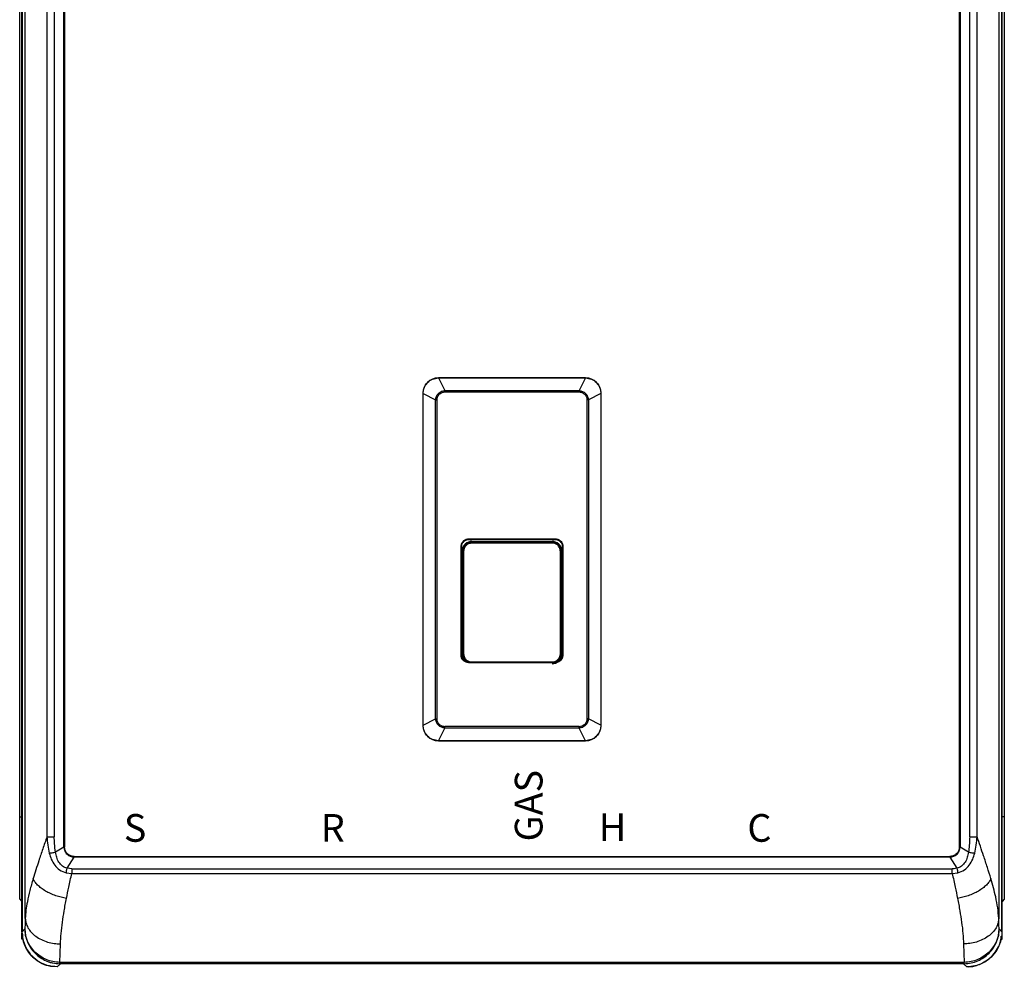
# Model space of a CAD drawing. Units: inches. Extents: x 2 to 13.9, y 2.4 to 8.4.
# Drawn here: x 9.3 to 11.3, y 4.6 to 6.5 of the extents above; entities that cross this region are included whole.
import ezdxf

# ---------------------------------------------------------------- set-up
doc = ezdxf.new("R2010")
doc.units = ezdxf.units.IN
doc.header["$MEASUREMENT"] = 0
doc.styles.add('ROMANS', font='romans.shx')

# ---------------------------------------------------------------- blocks, each defined once
blk = doc.blocks.new('B1')
at = {"color": 7, "linetype": 'Continuous', "lineweight": 25}
for p, q in [((-0.9911, 0.3735), (-0.9911, 1.8674)), ((-0.9907, 1.8674), (-0.9907, -1.1205)), ((-0.9907, 1.8674), (-0.9907, -1.1205)), ((0.9907, 0.1342), (0.9907, 1.8674)), ((0.9911, 0.3735), (0.9911, 1.8674)), ((-0.9843, -1.0936), (-0.9843, 1.8405)), ((0.9843, 1.8405), (0.9843, -1.0936)), ((-0.9061, -0.9491), (-0.9061, 1.696)), ((-0.9048, 1.696), (-0.9048, -0.9491)), ((0.9048, -0.9491), (0.9048, 1.696)), ((0.9061, 1.696), (0.9061, -0.9491)), ((-0.9404, 1.6754), (-0.9404, -0.9285)), ((-0.9256, 1.6754), (-0.9256, -0.9285)), ((0.9256, -0.9285), (0.9256, 1.6754)), ((0.9404, -0.9285), (0.9404, 1.6754)), ((-0.9956, -0.8879), (-0.9956, 1.6348)), ((0.9956, 1.6348), (0.9956, 0.1274)), ((-0.9911, -1.1205), (-0.9911, 0.3735)), ((0.9911, 0.1274), (0.9911, 0.3735)), ((0.9907, -1.1205), (0.9907, 0.1342)), ((0.9911, -1.1205), (0.9911, 0.1274)), ((0.9956, 0.1274), (0.9956, -0.8879)), ((-0.1487, 0), (-0.1487, -0.0002)), ((0.1487, 0), (-0.1487, 0)), ((0.1487, 0), (0.1487, -0.0002)), ((-0.1485, -0.0002), (-0.1358, -0.0258)), ((-0.1485, -0.0002), (0.1485, -0.0002)), ((0.1485, -0.0002), (0.1358, -0.0258)), ((-0.1802, -0.0315), (-0.1799, -0.0315)), ((-0.1802, -0.0315), (-0.1802, -0.7028)), ((-0.1799, -0.0317), (-0.1544, -0.0445)), ((-0.1799, -0.7026), (-0.1799, -0.0317)), ((0.1799, -0.0317), (0.1544, -0.0445)), ((0.1802, -0.0315), (0.1799, -0.0315)), ((0.1799, -0.0317), (0.1799, -0.7026)), ((0.1802, -0.7028), (0.1802, -0.0315)), ((-0.1544, -0.6898), (-0.1544, -0.0445)), ((-0.1516, -0.6898), (-0.1516, -0.0445)), ((0.1516, -0.0445), (0.1516, -0.6898)), ((0.1544, -0.0445), (0.1544, -0.6898)), ((-0.0874, -0.3256), (0.0874, -0.3256)), ((-0.0874, -0.3269), (0.0874, -0.3269)), ((-0.0811, -0.3329), (-0.0817, -0.3323)), ((-0.0809, -0.331), (0.0809, -0.331)), ((0.0811, -0.3329), (0.0817, -0.3323)), ((-0.1028, -0.5609), (-0.1028, -0.341)), ((-0.1015, -0.5609), (-0.1015, -0.341)), ((-0.1009, -0.5609), (-0.1009, -0.3483)), ((-0.0978, -0.351), (-0.0991, -0.351)), ((0.0978, -0.351), (0.0991, -0.351)), ((0.1009, -0.3483), (0.1009, -0.5609)), ((0.1015, -0.341), (0.1015, -0.5609)), ((0.1028, -0.341), (0.1028, -0.5609)), ((-0.1009, -0.5609), (-0.1015, -0.5609)), ((-0.0991, -0.5581), (-0.0998, -0.5588)), ((0.0991, -0.5581), (0.0997, -0.5588)), ((0.1009, -0.5609), (0.1015, -0.5609)), ((-0.1799, -0.7026), (-0.1544, -0.6898)), ((0.1799, -0.7026), (0.1544, -0.6898)), ((-0.1802, -0.7028), (-0.1799, -0.7028)), ((-0.1485, -0.734), (-0.1358, -0.7085)), ((0.1485, -0.734), (0.1358, -0.7085)), ((0.1802, -0.7028), (0.1799, -0.7028)), ((-0.1487, -0.7343), (-0.1487, -0.734)), ((-0.1487, -0.7343), (0.1487, -0.7343)), ((0.1485, -0.734), (-0.1485, -0.734)), ((0.1487, -0.7343), (0.1487, -0.734)), ((-0.9956, -1.0546), (-0.9956, -0.8879)), ((-0.9956, -0.8879), (-0.9911, -0.8879)), ((0.9956, -0.8879), (0.9911, -0.8879)), ((0.9956, -0.8879), (0.9956, -1.0546)), ((-0.9288, -0.9285), (-0.9256, -0.9285)), ((0.9256, -0.9285), (0.9288, -0.9285)), ((-0.9061, -0.9491), (-0.923, -0.9595)), ((-0.9061, -0.9491), (-0.9048, -0.9491)), ((0.9048, -0.9491), (0.9061, -0.9491)), ((0.923, -0.9595), (0.9061, -0.9491)), ((-0.8995, -0.9922), (-0.8856, -0.9696)), ((-0.8856, -0.9683), (-0.8856, -0.9696)), ((-0.8856, -0.9683), (0.8856, -0.9683)), ((0.8856, -0.9696), (-0.8856, -0.9696)), ((0.8856, -0.9696), (0.8856, -0.9683)), ((0.8856, -0.9696), (0.8995, -0.9922)), ((-0.8902, -0.9933), (-0.8995, -0.9922)), ((-0.8902, -0.9933), (-0.8902, -0.9965)), ((-0.8902, -0.9933), (0.8902, -0.9933)), ((0.8902, -0.9965), (0.8902, -0.9933)), ((-0.9016, -1.0013), (-0.8902, -1.0029)), ((-0.8902, -1.0029), (0.8902, -1.0029)), ((0.8902, -1.0029), (0.9016, -1.0013)), ((-0.9956, -1.0546), (-0.9911, -1.0591)), ((0.9956, -1.0546), (0.9911, -1.0591)), ((-0.985, -1.1148), (-0.9907, -1.1205)), ((0.9907, -1.1205), (0.985, -1.1148)), ((-0.9911, -1.1357), (-0.9911, -1.1227)), ((0.9911, -1.1357), (0.9911, -1.122)), ((-0.989, -1.1357), (-0.9911, -1.1357)), ((-0.9143, -1.1825), (-0.9131, -1.1452)), ((0.9131, -1.1452), (0.9143, -1.1825)), ((0.9886, -1.1357), (0.9911, -1.1357)), ((-0.9196, -1.1916), (-0.9133, -1.1854)), ((-0.9133, -1.1825), (-0.9143, -1.1825)), ((0.9133, -1.1825), (-0.9133, -1.1825)), ((-0.9133, -1.1825), (-0.9133, -1.1854)), ((0.9133, -1.1854), (-0.9133, -1.1854)), ((0.9143, -1.1825), (0.9133, -1.1825)), ((0.9133, -1.1854), (0.9133, -1.1825)), ((0.9133, -1.1854), (0.9196, -1.1916))]:
    blk.add_line(p, q, dxfattribs=at)
at = {"color": 8, "linetype": 'Continuous', "lineweight": 25}
for p, q in [((0.9907, 0.1274), (0.9907, 1.8674)), ((0.9907, -1.1205), (0.9907, 0.1274)), ((-0.0874, -0.3269), (-0.0874, -0.3274)), ((-0.0811, -0.3329), (-0.0859, -0.334)), ((0.0859, -0.3338), (0.0811, -0.3329)), ((0.0874, -0.3274), (0.0874, -0.3269)), ((-0.101, -0.341), (-0.1015, -0.341)), ((0.101, -0.341), (0.1015, -0.341)), ((-0.0814, -0.5763), (-0.0874, -0.5763)), ((-0.0867, -0.5752), (-0.0811, -0.5761)), ((-0.0811, -0.5761), (-0.0811, -0.5762)), ((0.0811, -0.5761), (0.0866, -0.5749)), ((0.0811, -0.5761), (0.0811, -0.5762)), ((0.0874, -0.5763), (0.0812, -0.5763))]:
    blk.add_line(p, q, dxfattribs=at)
at = {"color": 7, "linetype": 'Continuous', "lineweight": 25, "flags": 128}
for points in [[(-0.0991, -0.351), (-0.0991, -0.4194), (-0.0991, -0.4648), (-0.0991, -0.511), (-0.0991, -0.5581)], [(-0.0978, -0.351), (-0.0978, -0.4194), (-0.0978, -0.4648), (-0.0978, -0.511), (-0.0978, -0.5581)], [(0.0978, -0.5581), (0.0978, -0.4857), (0.0978, -0.4399), (0.0978, -0.395), (0.0978, -0.351)], [(0.0991, -0.5581), (0.0991, -0.4857), (0.0991, -0.4399), (0.0991, -0.395), (0.0991, -0.351)], [(-0.0978, -0.5581), (-0.098, -0.5581), (-0.0983, -0.5581), (-0.0985, -0.5581), (-0.0987, -0.5581), (-0.0989, -0.5581), (-0.099, -0.5581), (-0.0991, -0.5581), (-0.0991, -0.5581)], [(0.0978, -0.5581), (0.098, -0.5581), (0.0983, -0.5581), (0.0985, -0.5581), (0.0987, -0.5581), (0.0989, -0.5581), (0.099, -0.5581), (0.0991, -0.5581), (0.0991, -0.5581)]]:
    blk.add_lwpolyline(points, dxfattribs=at)
at = {"color": 7, "linetype": 'Continuous', "lineweight": 25}
for centre, radius, start, end in [((-0.1487, -0.0315), 0.0315, 90, 180), ((0.1487, -0.0315), 0.0315, 360, 90), ((-0.0809, -0.3513), 0.0203, 90, 173.4857), ((-0.0671, -0.334), 0.014, 175.78, 181.3353), ((0.0809, -0.3513), 0.0203, 6.5143, 90), ((0.0671, -0.334), 0.014, 358.6647, 4.22), ((-0.0809, -0.5581), 0.0203, 186.5143, 219.6732), ((-0.0874, -0.5609), 0.0135, 225.3864, 252.3122), ((-0.0653, -0.5751), 0.0157, 178.8174, 183.7356), ((0.0809, -0.5581), 0.0203, 270, 353.4857), ((0.0653, -0.5751), 0.0157, 356.2644, 1.1826), ((0.0874, -0.5609), 0.0135, 288.3285, 314.6136), ((-0.1487, -0.7028), 0.0315, 180, 270), ((0.1487, -0.7028), 0.0315, 270, 360)]:
    blk.add_arc(centre, radius, start, end, dxfattribs=at)
for points, knots in [([(-0.1799, -0.0315), (-0.1795, -0.0274), (-0.1785, -0.0192), (-0.1713, -0.0088), (-0.1609, -0.0016), (-0.1527, -0.0007), (-0.1487, -0.0002)], [0, 0, 0, 0, 0.25117, 0.501566, 0.751178, 1, 1, 1, 1]), ([(-0.1485, -0.0002), (-0.1486, -0.0002), (-0.1486, -0.0002), (-0.1486, -0.0002), (-0.1487, -0.0002)], [0, 0, 0, 0, 0.559809, 1, 1, 1, 1]), ([(0.1485, -0.0002), (0.1486, -0.0002), (0.1486, -0.0002), (0.1486, -0.0002), (0.1487, -0.0002)], [0, 0, 0, 0, 0.559809, 1, 1, 1, 1]), ([(0.1487, -0.0002), (0.1527, -0.0007), (0.1609, -0.0016), (0.1713, -0.0088), (0.1785, -0.0192), (0.1795, -0.0274), (0.1799, -0.0315)], [0, 0, 0, 0, 0.248822, 0.498434, 0.74883, 1, 1, 1, 1]), ([(-0.1799, -0.0315), (-0.1799, -0.0316), (-0.1799, -0.0316), (-0.1799, -0.0316), (-0.1799, -0.0317)], [0, 0, 0, 0, 0.560251, 1, 1, 1, 1]), ([(-0.1544, -0.0445), (-0.154, -0.0422), (-0.1533, -0.0373), (-0.1489, -0.0311), (-0.1427, -0.0268), (-0.138, -0.0261), (-0.1358, -0.0258)], [0, 0, 0, 0, 0.239477, 0.507408, 0.767346, 1, 1, 1, 1]), ([(-0.1516, -0.0445), (-0.1513, -0.0421), (-0.1507, -0.0374), (-0.1464, -0.0322), (-0.1411, -0.0291), (-0.1376, -0.0288), (-0.1358, -0.0286)], [0, 0, 0, 0, 0.279845, 0.569215, 0.7847, 1, 1, 1, 1]), ([(-0.1358, -0.0258), (-0.132, -0.0258), (-0.1234, -0.0258), (-0.1088, -0.0258), (-0.0908, -0.0258), (-0.0705, -0.0258), (-0.0498, -0.0258), (-0.0309, -0.0258), (-0.0147, -0.0258), (-0.0004, -0.0258), (0.014, -0.0258), (0.0303, -0.0258), (0.0495, -0.0258), (0.0703, -0.0258), (0.0907, -0.0258), (0.1087, -0.0258), (0.1233, -0.0258), (0.132, -0.0258), (0.1358, -0.0258)], [0, 0, 0, 0, 0.041709, 0.095122, 0.16108, 0.240235, 0.320161, 0.389632, 0.449344, 0.498852, 0.547828, 0.60833, 0.679013, 0.759029, 0.838444, 0.904618, 0.958187, 1, 1, 1, 1]), ([(-0.1358, -0.0258), (-0.1358, -0.0262), (-0.1358, -0.0271), (-0.1358, -0.0281), (-0.1358, -0.0286)], [0, 0, 0, 0, 0.499443, 1, 1, 1, 1]), ([(0.1358, -0.0258), (0.1358, -0.0262), (0.1358, -0.0271), (0.1358, -0.0281), (0.1358, -0.0286)], [0, 0, 0, 0, 0.500259, 1, 1, 1, 1]), ([(0.1358, -0.0258), (0.1381, -0.0262), (0.1429, -0.0269), (0.1491, -0.0313), (0.1533, -0.0375), (0.154, -0.0422), (0.1544, -0.0445)], [0, 0, 0, 0, 0.239701, 0.50862, 0.767567, 1, 1, 1, 1]), ([(0.1358, -0.0286), (0.1381, -0.0289), (0.1428, -0.0295), (0.1481, -0.0339), (0.1511, -0.0391), (0.1515, -0.0427), (0.1516, -0.0445)], [0, 0, 0, 0, 0.2798479, 0.5694603, 0.7859822, 1, 1, 1, 1]), ([(0.1799, -0.0317), (0.1799, -0.0316), (0.1799, -0.0316), (0.1799, -0.0316), (0.1799, -0.0315)], [0, 0, 0, 0, 0.559977, 1, 1, 1, 1]), ([(-0.1544, -0.0445), (-0.1539, -0.0445), (-0.1531, -0.0445), (-0.1521, -0.0445), (-0.1516, -0.0445)], [0, 0, 0, 0, 0.500384, 1, 1, 1, 1]), ([(0.1544, -0.0445), (0.1539, -0.0445), (0.1531, -0.0445), (0.1521, -0.0445), (0.1516, -0.0445)], [0, 0, 0, 0, 0.500012, 1, 1, 1, 1]), ([(-0.1028, -0.341), (-0.1025, -0.3388), (-0.102, -0.3342), (-0.0978, -0.3292), (-0.0927, -0.3261), (-0.0892, -0.3258), (-0.0874, -0.3256)], [0, 0, 0, 0, 0.279146, 0.559163, 0.780228, 1, 1, 1, 1]), ([(-0.1015, -0.341), (-0.1013, -0.3392), (-0.101, -0.3365), (-0.0992, -0.3333), (-0.0972, -0.3307), (-0.0945, -0.3287), (-0.0911, -0.3272), (-0.0887, -0.327), (-0.0874, -0.3269)], [0, 0, 0, 0, 0.239472, 0.367126, 0.499705, 0.678359, 0.82141, 1, 1, 1, 1]), ([(-0.0998, -0.3503), (-0.0994, -0.3476), (-0.0988, -0.3423), (-0.0939, -0.3364), (-0.088, -0.3329), (-0.0838, -0.3325), (-0.0817, -0.3323)], [0, 0, 0, 0, 0.279166, 0.558586, 0.779166, 1, 1, 1, 1]), ([(-0.0991, -0.351), (-0.0988, -0.3486), (-0.0983, -0.3439), (-0.0941, -0.338), (-0.0897, -0.3345), (-0.0867, -0.3341), (-0.0861, -0.3339)], [0, 0, 0, 0, 0.3026795, 0.6106153, 0.9153427, 1, 1, 1, 1]), ([(-0.0859, -0.334), (-0.0869, -0.3342), (-0.0904, -0.3348), (-0.0949, -0.3389), (-0.0985, -0.3447), (-0.0989, -0.3489), (-0.0991, -0.351)], [0, 0, 0, 0, 0.127198, 0.465368, 0.732085, 1, 1, 1, 1]), ([(-0.0811, -0.3343), (-0.0835, -0.3346), (-0.0884, -0.3352), (-0.0939, -0.3397), (-0.0972, -0.3452), (-0.0976, -0.349), (-0.0978, -0.351)], [0, 0, 0, 0, 0.280658, 0.55941, 0.779222, 1, 1, 1, 1]), ([(-0.0874, -0.3256), (-0.0874, -0.3257), (-0.0874, -0.3259), (-0.0874, -0.3262), (-0.0874, -0.3266), (-0.0874, -0.3268), (-0.0874, -0.3269), (-0.0874, -0.3269), (-0.0874, -0.3269)], [0, 0, 0, 0, 0.131767, 0.260733, 0.500199, 0.739387, 0.868258, 1, 1, 1, 1]), ([(-0.0817, -0.3323), (-0.0512, -0.3323), (0.0032, -0.3323), (0.0577, -0.3323), (0.0817, -0.3323)], [0, 0, 0, 0, 0.559984, 1, 1, 1, 1]), ([(0.0811, -0.3329), (0.0508, -0.3329), (-0.0032, -0.333), (-0.0573, -0.3329), (-0.0811, -0.3329)], [0, 0, 0, 0, 0.559992, 1, 1, 1, 1]), ([(0.0811, -0.3343), (0.0508, -0.3343), (-0.0032, -0.3343), (-0.0573, -0.3343), (-0.0811, -0.3343)], [0, 0, 0, 0, 0.559992, 1, 1, 1, 1]), ([(0.0978, -0.351), (0.0975, -0.3485), (0.0968, -0.3436), (0.0924, -0.3381), (0.0869, -0.3349), (0.083, -0.3345), (0.0811, -0.3343)], [0, 0, 0, 0, 0.280065, 0.558397, 0.778776, 1, 1, 1, 1]), ([(0.0817, -0.3323), (0.0844, -0.3326), (0.0897, -0.3333), (0.0956, -0.3381), (0.0991, -0.3441), (0.0995, -0.3482), (0.0997, -0.3503)], [0, 0, 0, 0, 0.279884, 0.559532, 0.779777, 1, 1, 1, 1]), ([(0.0991, -0.351), (0.0987, -0.3483), (0.0981, -0.343), (0.0932, -0.3372), (0.0888, -0.3342), (0.0864, -0.3339), (0.0859, -0.3338)], [0, 0, 0, 0, 0.340061, 0.677964, 0.945458, 1, 1, 1, 1]), ([(0.0874, -0.3256), (0.0874, -0.3257), (0.0874, -0.3259), (0.0874, -0.3262), (0.0874, -0.3266), (0.0874, -0.3268), (0.0874, -0.3269), (0.0874, -0.3269), (0.0874, -0.3269)], [0, 0, 0, 0, 0.131779, 0.260645, 0.499685, 0.739143, 0.868147, 1, 1, 1, 1]), ([(0.0874, -0.3256), (0.0897, -0.3259), (0.0942, -0.3265), (0.0993, -0.3306), (0.1023, -0.3357), (0.1027, -0.3392), (0.1028, -0.341)], [0, 0, 0, 0, 0.2792502, 0.5592966, 0.780314, 1, 1, 1, 1]), ([(0.0874, -0.3269), (0.0887, -0.327), (0.0911, -0.3272), (0.0945, -0.3287), (0.0972, -0.3307), (0.0992, -0.3333), (0.101, -0.3365), (0.1013, -0.3392), (0.1015, -0.341)], [0, 0, 0, 0, 0.178922, 0.322068, 0.500205, 0.632821, 0.760505, 1, 1, 1, 1]), ([(-0.1028, -0.341), (-0.1027, -0.341), (-0.1023, -0.341), (-0.1019, -0.341), (-0.1015, -0.341), (-0.1015, -0.341), (-0.1015, -0.341)], [0, 0, 0, 0, 0.249986, 0.499972, 0.749966, 1, 1, 1, 1]), ([(0.1028, -0.341), (0.1027, -0.341), (0.1023, -0.341), (0.1019, -0.341), (0.1015, -0.341), (0.1015, -0.341), (0.1015, -0.341)], [0, 0, 0, 0, 0.249986, 0.499972, 0.749966, 1, 1, 1, 1]), ([(-0.0874, -0.5763), (-0.0897, -0.576), (-0.0942, -0.5754), (-0.0993, -0.5713), (-0.1023, -0.5662), (-0.1027, -0.5626), (-0.1028, -0.5609)], [0, 0, 0, 0, 0.27925, 0.559296, 0.780311, 1, 1, 1, 1]), ([(-0.1028, -0.5609), (-0.1027, -0.5609), (-0.1023, -0.5609), (-0.1019, -0.5609), (-0.1015, -0.5609), (-0.1015, -0.5609), (-0.1015, -0.5609)], [0, 0, 0, 0, 0.249986, 0.499972, 0.749966, 1, 1, 1, 1]), ([(-0.0874, -0.5749), (-0.0887, -0.5748), (-0.0911, -0.5746), (-0.0945, -0.5732), (-0.0972, -0.5711), (-0.0992, -0.5686), (-0.101, -0.5653), (-0.1013, -0.5626), (-0.1015, -0.5609)], [0, 0, 0, 0, 0.178922, 0.322068, 0.500205, 0.632821, 0.760505, 1, 1, 1, 1]), ([(-0.0915, -0.5735), (-0.0929, -0.5726), (-0.0962, -0.5704), (-0.0991, -0.565), (-0.0996, -0.5609), (-0.0998, -0.5588)], [0, 0, 0, 0, 0.299934, 0.650044, 1, 1, 1, 1]), ([(-0.0991, -0.5581), (-0.0987, -0.5608), (-0.0981, -0.5661), (-0.0932, -0.5718), (-0.089, -0.5748), (-0.0868, -0.5751), (-0.0867, -0.5752)], [0, 0, 0, 0, 0.350339, 0.700742, 0.97707, 1, 1, 1, 1]), ([(-0.0978, -0.5581), (-0.0975, -0.5606), (-0.0968, -0.5655), (-0.0924, -0.5709), (-0.0869, -0.5742), (-0.083, -0.5746), (-0.0811, -0.5748)], [0, 0, 0, 0, 0.279422, 0.558933, 0.779397, 1, 1, 1, 1]), ([(-0.0874, -0.5763), (-0.0874, -0.5762), (-0.0874, -0.576), (-0.0874, -0.5757), (-0.0874, -0.5753), (-0.0874, -0.5751), (-0.0874, -0.5749), (-0.0874, -0.5749), (-0.0874, -0.5749)], [0, 0, 0, 0, 0.1317799, 0.2606469, 0.4996882, 0.7391479, 0.8681423, 1, 1, 1, 1]), ([(-0.0811, -0.5748), (-0.0508, -0.5748), (0.0032, -0.5748), (0.0573, -0.5748), (0.0811, -0.5748)], [0, 0, 0, 0, 0.559992, 1, 1, 1, 1]), ([(-0.0811, -0.5761), (-0.0508, -0.5761), (0.0032, -0.5761), (0.0573, -0.5761), (0.0811, -0.5761)], [0, 0, 0, 0, 0.559992, 1, 1, 1, 1]), ([(0.0811, -0.5748), (0.0835, -0.5745), (0.0884, -0.5738), (0.0939, -0.5694), (0.0972, -0.5639), (0.0976, -0.56), (0.0978, -0.5581)], [0, 0, 0, 0, 0.279879, 0.559522, 0.779773, 1, 1, 1, 1]), ([(0.0866, -0.5749), (0.0873, -0.5748), (0.0906, -0.5742), (0.0949, -0.5702), (0.0985, -0.5644), (0.0989, -0.5602), (0.0991, -0.5581)], [0, 0, 0, 0, 0.097632, 0.447999, 0.724002, 1, 1, 1, 1]), ([(0.1028, -0.5609), (0.1025, -0.5631), (0.102, -0.5676), (0.0978, -0.5727), (0.0927, -0.5757), (0.0892, -0.5761), (0.0874, -0.5763)], [0, 0, 0, 0, 0.279146, 0.559163, 0.780228, 1, 1, 1, 1]), ([(0.1015, -0.5609), (0.1013, -0.5626), (0.101, -0.5653), (0.0992, -0.5686), (0.0972, -0.5711), (0.0945, -0.5732), (0.0911, -0.5746), (0.0887, -0.5748), (0.0874, -0.5749)], [0, 0, 0, 0, 0.239472, 0.367126, 0.499705, 0.678359, 0.82141, 1, 1, 1, 1]), ([(0.0874, -0.5763), (0.0874, -0.5762), (0.0874, -0.576), (0.0874, -0.5757), (0.0874, -0.5753), (0.0874, -0.5751), (0.0874, -0.5749), (0.0874, -0.5749), (0.0874, -0.5749)], [0, 0, 0, 0, 0.131756, 0.260618, 0.499995, 0.73935, 0.868237, 1, 1, 1, 1]), ([(0.0997, -0.5588), (0.0994, -0.5614), (0.0987, -0.5666), (0.095, -0.5718), (0.0922, -0.5733), (0.0916, -0.5736)], [0, 0, 0, 0, 0.447568, 0.895286, 1, 1, 1, 1]), ([(0.1028, -0.5609), (0.1027, -0.5609), (0.1023, -0.5609), (0.1019, -0.5609), (0.1015, -0.5609), (0.1015, -0.5609), (0.1015, -0.5609)], [0, 0, 0, 0, 0.249986, 0.499972, 0.749966, 1, 1, 1, 1]), ([(-0.1358, -0.7085), (-0.1381, -0.7081), (-0.1429, -0.7074), (-0.1491, -0.703), (-0.1533, -0.6968), (-0.154, -0.6921), (-0.1544, -0.6898)], [0, 0, 0, 0, 0.2397012, 0.5086216, 0.7675678, 1, 1, 1, 1]), ([(-0.1544, -0.6898), (-0.1539, -0.6898), (-0.1531, -0.6898), (-0.1521, -0.6898), (-0.1516, -0.6898)], [0, 0, 0, 0, 0.500012, 1, 1, 1, 1]), ([(-0.1358, -0.7057), (-0.1381, -0.7054), (-0.1428, -0.7048), (-0.1481, -0.7004), (-0.1511, -0.6952), (-0.1515, -0.6916), (-0.1516, -0.6898)], [0, 0, 0, 0, 0.279848, 0.569461, 0.785985, 1, 1, 1, 1]), ([(0.1516, -0.6898), (0.1513, -0.6922), (0.1507, -0.6969), (0.1464, -0.7021), (0.1411, -0.7052), (0.1376, -0.7055), (0.1358, -0.7057)], [0, 0, 0, 0, 0.279844, 0.569215, 0.7847, 1, 1, 1, 1]), ([(0.1544, -0.6898), (0.154, -0.6921), (0.1533, -0.697), (0.1489, -0.7032), (0.1427, -0.7074), (0.138, -0.7082), (0.1358, -0.7085)], [0, 0, 0, 0, 0.239477, 0.507407, 0.767346, 1, 1, 1, 1]), ([(0.1544, -0.6898), (0.1539, -0.6898), (0.1531, -0.6898), (0.1521, -0.6898), (0.1516, -0.6898)], [0, 0, 0, 0, 0.500384, 1, 1, 1, 1]), ([(-0.1799, -0.7026), (-0.1799, -0.7027), (-0.1799, -0.7027), (-0.1799, -0.7027), (-0.1799, -0.7028)], [0, 0, 0, 0, 0.5594322, 1, 1, 1, 1]), ([(-0.1487, -0.734), (-0.1527, -0.7336), (-0.1609, -0.7326), (-0.1713, -0.7254), (-0.1785, -0.7151), (-0.1795, -0.7069), (-0.1799, -0.7028)], [0, 0, 0, 0, 0.248822, 0.498435, 0.748831, 1, 1, 1, 1]), ([(-0.1358, -0.7085), (-0.1358, -0.7081), (-0.1358, -0.7072), (-0.1358, -0.7062), (-0.1358, -0.7056)], [0, 0, 0, 0, 0.500248, 1, 1, 1, 1]), ([(0.1358, -0.7085), (0.132, -0.7085), (0.1234, -0.7085), (0.1088, -0.7085), (0.0908, -0.7085), (0.0705, -0.7085), (0.0498, -0.7085), (0.0309, -0.7085), (0.0147, -0.7085), (0.0004, -0.7085), (-0.014, -0.7085), (-0.0303, -0.7085), (-0.0495, -0.7085), (-0.0703, -0.7085), (-0.0907, -0.7085), (-0.1087, -0.7085), (-0.1233, -0.7085), (-0.132, -0.7085), (-0.1358, -0.7085)], [0, 0, 0, 0, 0.041709, 0.095122, 0.16108, 0.240235, 0.320161, 0.389632, 0.449344, 0.498852, 0.547828, 0.60833, 0.679013, 0.759029, 0.838444, 0.904618, 0.958187, 1, 1, 1, 1]), ([(0.1358, -0.7085), (0.1358, -0.7081), (0.1358, -0.7072), (0.1358, -0.7062), (0.1358, -0.7057)], [0, 0, 0, 0, 0.499453, 1, 1, 1, 1]), ([(0.1799, -0.7028), (0.1795, -0.7069), (0.1785, -0.7151), (0.1713, -0.7254), (0.1609, -0.7326), (0.1527, -0.7336), (0.1487, -0.734)], [0, 0, 0, 0, 0.251169, 0.501565, 0.751178, 1, 1, 1, 1]), ([(0.1799, -0.7028), (0.1799, -0.7027), (0.1799, -0.7027), (0.1799, -0.7027), (0.1799, -0.7026)], [0, 0, 0, 0, 0.560524, 1, 1, 1, 1]), ([(-0.1487, -0.734), (-0.1486, -0.734), (-0.1486, -0.734), (-0.1486, -0.734), (-0.1485, -0.734)], [0, 0, 0, 0, 0.560218, 1, 1, 1, 1]), ([(0.1485, -0.734), (0.1486, -0.734), (0.1486, -0.734), (0.1486, -0.734), (0.1487, -0.734)], [0, 0, 0, 0, 0.559809, 1, 1, 1, 1]), ([(-0.9404, -0.9285), (-0.9433, -0.9366), (-0.9491, -0.9529), (-0.9586, -0.9818), (-0.9647, -1.0012), (-0.9684, -1.0131)], [0, 0, 0, 0, 0.2776054, 0.5563377, 1, 1, 1, 1]), ([(-0.9404, -0.9285), (-0.94, -0.934), (-0.9393, -0.9452), (-0.937, -0.9561), (-0.9358, -0.9616)], [0, 0, 0, 0, 0.498909, 1, 1, 1, 1]), ([(-0.9404, -0.9285), (-0.9397, -0.9285), (-0.9384, -0.9285), (-0.9355, -0.9285), (-0.9323, -0.9285), (-0.93, -0.9285), (-0.9288, -0.9285)], [0, 0, 0, 0, 0.250005, 0.499999, 0.749999, 1, 1, 1, 1]), ([(-0.923, -0.9595), (-0.9239, -0.9538), (-0.9253, -0.9435), (-0.9255, -0.9331), (-0.9256, -0.9285)], [0, 0, 0, 0, 0.55989, 1, 1, 1, 1]), ([(0.9256, -0.9285), (0.9254, -0.9343), (0.9252, -0.9447), (0.9237, -0.955), (0.923, -0.9595)], [0, 0, 0, 0, 0.559888, 1, 1, 1, 1]), ([(0.9288, -0.9285), (0.93, -0.9285), (0.9323, -0.9285), (0.9355, -0.9285), (0.9384, -0.9285), (0.9397, -0.9285), (0.9404, -0.9285)], [0, 0, 0, 0, 0.250001, 0.500001, 0.749995, 1, 1, 1, 1]), ([(0.9358, -0.9616), (0.937, -0.9561), (0.9393, -0.9452), (0.94, -0.934), (0.9404, -0.9285)], [0, 0, 0, 0, 0.501093, 1, 1, 1, 1]), ([(0.9684, -1.0131), (0.9661, -1.0056), (0.9615, -0.9905), (0.9522, -0.9624), (0.9449, -0.9413), (0.9404, -0.9285)], [0, 0, 0, 0, 0.28333, 0.563462, 1, 1, 1, 1]), ([(-0.9061, -0.9491), (-0.9057, -0.9518), (-0.905, -0.9571), (-0.9002, -0.9637), (-0.8936, -0.9685), (-0.8883, -0.9692), (-0.8856, -0.9696)], [0, 0, 0, 0, 0.250554, 0.499335, 0.748528, 1, 1, 1, 1]), ([(-0.8856, -0.9683), (-0.8884, -0.968), (-0.8941, -0.9672), (-0.9004, -0.9621), (-0.9041, -0.9557), (-0.9046, -0.9513), (-0.9048, -0.9491)], [0, 0, 0, 0, 0.280193, 0.560255, 0.780209, 1, 1, 1, 1]), ([(0.8856, -0.9696), (0.8883, -0.9692), (0.8936, -0.9685), (0.9002, -0.9637), (0.905, -0.9571), (0.9057, -0.9518), (0.9061, -0.9491)], [0, 0, 0, 0, 0.251471, 0.500663, 0.749444, 1, 1, 1, 1]), ([(0.9048, -0.9491), (0.9044, -0.9519), (0.9037, -0.9576), (0.8986, -0.9639), (0.8923, -0.9676), (0.8878, -0.9681), (0.8856, -0.9683)], [0, 0, 0, 0, 0.2793404, 0.5585462, 0.7789704, 1, 1, 1, 1]), ([(-0.9358, -0.9616), (-0.935, -0.9614), (-0.9332, -0.9612), (-0.9299, -0.9607), (-0.9264, -0.9601), (-0.9242, -0.9597), (-0.923, -0.9595)], [0, 0, 0, 0, 0.2456854, 0.4999976, 0.7543107, 1, 1, 1, 1]), ([(-0.9358, -0.9616), (-0.9346, -0.9658), (-0.9321, -0.9743), (-0.9251, -0.986), (-0.9152, -0.9963), (-0.9062, -0.9996), (-0.9016, -1.0013)], [0, 0, 0, 0, 0.236874, 0.482012, 0.737029, 1, 1, 1, 1]), ([(-0.8995, -0.9922), (-0.9012, -0.9917), (-0.9046, -0.9908), (-0.9107, -0.9869), (-0.9166, -0.98), (-0.9212, -0.9701), (-0.9224, -0.963), (-0.923, -0.9595)], [0, 0, 0, 0, 0.122717, 0.247572, 0.499063, 0.751666, 1, 1, 1, 1]), ([(0.923, -0.9595), (0.9224, -0.963), (0.9212, -0.9701), (0.9166, -0.98), (0.9107, -0.9869), (0.9046, -0.9908), (0.9012, -0.9917), (0.8995, -0.9922)], [0, 0, 0, 0, 0.248308, 0.500881, 0.752346, 0.877181, 1, 1, 1, 1]), ([(0.9016, -1.0013), (0.9062, -0.9996), (0.9152, -0.9963), (0.9251, -0.986), (0.9321, -0.9743), (0.9346, -0.9658), (0.9358, -0.9616)], [0, 0, 0, 0, 0.2629696, 0.5179875, 0.7631257, 1, 1, 1, 1]), ([(0.923, -0.9595), (0.9242, -0.9597), (0.9264, -0.9601), (0.9299, -0.9607), (0.9332, -0.9612), (0.935, -0.9614), (0.9358, -0.9616)], [0, 0, 0, 0, 0.245689, 0.500002, 0.754315, 1, 1, 1, 1]), ([(-0.9016, -1.0013), (-0.9013, -0.9998), (-0.9006, -0.9969), (-0.8999, -0.9938), (-0.8995, -0.9922)], [0, 0, 0, 0, 0.500004, 1, 1, 1, 1]), ([(0.8995, -0.9922), (0.8978, -0.9926), (0.8947, -0.9932), (0.8916, -0.9933), (0.8902, -0.9933)], [0, 0, 0, 0, 0.559785, 1, 1, 1, 1]), ([(0.8995, -0.9922), (0.8999, -0.9938), (0.9006, -0.9969), (0.9013, -0.9998), (0.9016, -1.0013)], [0, 0, 0, 0, 0.499997, 1, 1, 1, 1]), ([(-0.9684, -1.0131), (-0.9707, -1.0211), (-0.9753, -1.0373), (-0.98, -1.0585), (-0.9832, -1.0774), (-0.9839, -1.0882), (-0.9843, -1.0936)], [0, 0, 0, 0, 0.274893, 0.55356, 0.775521, 1, 1, 1, 1]), ([(-0.9009, -1.053), (-0.9045, -1.0523), (-0.9119, -1.051), (-0.9229, -1.0477), (-0.9336, -1.0434), (-0.9435, -1.0383), (-0.9523, -1.0324), (-0.9594, -1.0261), (-0.965, -1.0196), (-0.9673, -1.0153), (-0.9684, -1.0131)], [0, 0, 0, 0, 0.119234, 0.243209, 0.37073, 0.5, 0.629269, 0.756791, 0.880765, 1, 1, 1, 1]), ([(-0.9009, -1.053), (-0.8994, -1.0454), (-0.896, -1.029), (-0.8923, -1.012), (-0.8902, -1.0029)], [0, 0, 0, 0, 0.465085, 1, 1, 1, 1]), ([(-0.8902, -0.9965), (-0.8902, -0.9976), (-0.8902, -0.9998), (-0.8902, -1.0019), (-0.8902, -1.0029)], [0, 0, 0, 0, 0.5000015, 1, 1, 1, 1]), ([(0.8902, -1.0029), (0.8902, -1.0019), (0.8902, -0.9998), (0.8902, -0.9976), (0.8902, -0.9965)], [0, 0, 0, 0, 0.4999985, 1, 1, 1, 1]), ([(0.8902, -1.0029), (0.8923, -1.012), (0.896, -1.029), (0.8994, -1.0454), (0.9009, -1.053)], [0, 0, 0, 0, 0.534848, 1, 1, 1, 1]), ([(0.9684, -1.0131), (0.9673, -1.0153), (0.965, -1.0196), (0.9594, -1.0261), (0.9523, -1.0324), (0.9435, -1.0383), (0.9336, -1.0434), (0.9229, -1.0477), (0.9119, -1.051), (0.9045, -1.0523), (0.9009, -1.053)], [0, 0, 0, 0, 0.119235, 0.243209, 0.370731, 0.5, 0.62927, 0.756792, 0.880765, 1, 1, 1, 1]), ([(0.9843, -1.0936), (0.9838, -1.0867), (0.9827, -1.0729), (0.9787, -1.052), (0.9739, -1.0321), (0.9702, -1.0194), (0.9684, -1.0131)], [0, 0, 0, 0, 0.285301, 0.566252, 0.784398, 1, 1, 1, 1]), ([(-0.9131, -1.1452), (-0.9128, -1.1383), (-0.9121, -1.1241), (-0.9094, -1.1017), (-0.9057, -1.0779), (-0.9026, -1.0615), (-0.9009, -1.053)], [0, 0, 0, 0, 0.242753, 0.500658, 0.740833, 1, 1, 1, 1]), ([(0.9009, -1.053), (0.9026, -1.0615), (0.9057, -1.0779), (0.9094, -1.1017), (0.9121, -1.1241), (0.9128, -1.1383), (0.9131, -1.1452)], [0, 0, 0, 0, 0.259198, 0.499341, 0.757248, 1, 1, 1, 1]), ([(-0.9843, -1.0936), (-0.9844, -1.0977), (-0.9847, -1.1049), (-0.9849, -1.1118), (-0.985, -1.1148)], [0, 0, 0, 0, 0.560286, 1, 1, 1, 1]), ([(-0.9843, -1.0936), (-0.984, -1.0968), (-0.9833, -1.1032), (-0.9792, -1.1127), (-0.9725, -1.1218), (-0.9633, -1.13), (-0.952, -1.1367), (-0.9394, -1.1415), (-0.9263, -1.1445), (-0.9174, -1.145), (-0.9131, -1.1452)], [0, 0, 0, 0, 0.11686, 0.240296, 0.368897, 0.5, 0.631103, 0.759704, 0.88314, 1, 1, 1, 1]), ([(0.9843, -1.0936), (0.984, -1.0967), (0.9833, -1.1032), (0.9792, -1.1127), (0.9725, -1.1218), (0.9633, -1.13), (0.952, -1.1367), (0.9394, -1.1415), (0.9263, -1.1445), (0.9174, -1.145), (0.9131, -1.1452)], [0, 0, 0, 0, 0.11674, 0.240282, 0.368817, 0.5, 0.631184, 0.759718, 0.88326, 1, 1, 1, 1]), ([(0.985, -1.1148), (0.9849, -1.1109), (0.9846, -1.1041), (0.9844, -1.0968), (0.9843, -1.0936)], [0, 0, 0, 0, 0.559687, 1, 1, 1, 1]), ([(-0.9143, -1.1825), (-0.919, -1.1822), (-0.9285, -1.1815), (-0.942, -1.1771), (-0.9543, -1.1705), (-0.965, -1.1618), (-0.9736, -1.1515), (-0.98, -1.1399), (-0.9841, -1.1276), (-0.9847, -1.119), (-0.985, -1.1148)], [0, 0, 0, 0, 0.125859, 0.251956, 0.377152, 0.502547, 0.627331, 0.751499, 0.875833, 1, 1, 1, 1]), ([(-0.985, -1.1148), (-0.9849, -1.1179), (-0.9846, -1.124), (-0.9827, -1.1327), (-0.9794, -1.1425), (-0.9738, -1.1531), (-0.9651, -1.1639), (-0.9544, -1.1729), (-0.9441, -1.1787), (-0.9354, -1.182), (-0.9263, -1.1845), (-0.9192, -1.185), (-0.9145, -1.1853)], [0, 0, 0, 0, 0.088189, 0.16808, 0.248619, 0.372708, 0.497411, 0.625436, 0.747892, 0.811689, 0.874973, 1, 1, 1, 1]), ([(0.985, -1.1148), (0.9847, -1.119), (0.9841, -1.1276), (0.98, -1.1399), (0.9736, -1.1515), (0.965, -1.1618), (0.9543, -1.1705), (0.942, -1.1771), (0.9285, -1.1815), (0.919, -1.1822), (0.9143, -1.1825)], [0, 0, 0, 0, 0.124167, 0.248501, 0.372669, 0.497454, 0.622849, 0.748045, 0.874141, 1, 1, 1, 1]), ([(0.9145, -1.1853), (0.9192, -1.185), (0.9287, -1.1843), (0.9421, -1.1798), (0.9544, -1.173), (0.9651, -1.1639), (0.9738, -1.1531), (0.9794, -1.1425), (0.9827, -1.1327), (0.9846, -1.124), (0.9849, -1.1179), (0.985, -1.1148)], [0, 0, 0, 0, 0.12505, 0.251983, 0.374461, 0.502505, 0.627229, 0.751339, 0.831895, 0.911801, 1, 1, 1, 1]), ([(-0.9196, -1.1916), (-0.9265, -1.191), (-0.9404, -1.1899), (-0.9595, -1.1805), (-0.9741, -1.1675), (-0.9838, -1.1524), (-0.9896, -1.1369), (-0.9904, -1.126), (-0.9907, -1.1205)], [0, 0, 0, 0, 0.186482, 0.37282, 0.559205, 0.706114, 0.853131, 1, 1, 1, 1]), ([(-0.9904, -1.1235), (-0.9903, -1.1256), (-0.99, -1.1313), (-0.9879, -1.1408), (-0.9836, -1.152), (-0.9767, -1.1634), (-0.9668, -1.1743), (-0.9537, -1.1834), (-0.9404, -1.1893), (-0.9314, -1.1901), (-0.9282, -1.1904)], [0, 0, 0, 0, 0.064246, 0.171276, 0.291546, 0.424602, 0.570722, 0.730285, 0.902295, 1, 1, 1, 1]), ([(0.9907, -1.1205), (0.9901, -1.1274), (0.9889, -1.1413), (0.9796, -1.1604), (0.9666, -1.175), (0.9515, -1.1847), (0.936, -1.1905), (0.9251, -1.1913), (0.9196, -1.1916)], [0, 0, 0, 0, 0.186187, 0.372539, 0.559218, 0.706189, 0.852833, 1, 1, 1, 1]), ([(0.9225, -1.1913), (0.9247, -1.1912), (0.9304, -1.191), (0.9399, -1.1888), (0.9511, -1.1845), (0.9625, -1.1776), (0.9734, -1.1677), (0.9825, -1.1546), (0.9883, -1.1413), (0.9891, -1.1324), (0.9894, -1.1292)], [0, 0, 0, 0, 0.064441, 0.171891, 0.291665, 0.42505, 0.57114, 0.730515, 0.902913, 1, 1, 1, 1]), ([(-0.9145, -1.1853), (-0.9145, -1.1852), (-0.9144, -1.1849), (-0.9143, -1.1833), (-0.9143, -1.1825)], [0, 0, 0, 0, 0.499992, 1, 1, 1, 1]), ([(-0.9145, -1.1853), (-0.9143, -1.1853), (-0.9139, -1.1854), (-0.9135, -1.1854), (-0.9133, -1.1854)], [0, 0, 0, 0, 0.560024, 1, 1, 1, 1]), ([(0.9133, -1.1854), (0.9135, -1.1854), (0.9139, -1.1854), (0.9143, -1.1853), (0.9145, -1.1853)], [0, 0, 0, 0, 0.559966, 1, 1, 1, 1]), ([(0.9145, -1.1853), (0.9145, -1.1852), (0.9144, -1.1849), (0.9143, -1.1833), (0.9143, -1.1825)], [0, 0, 0, 0, 0.4999998, 1, 1, 1, 1])]:
    blk.add_open_spline(points, degree=3, knots=knots, dxfattribs=at)
for points in [[(-0.1358, -0.0286), (-0.0905, -0.0286), (0, -0.0286), (0.0905, -0.0286), (0.1358, -0.0286)], [(0.1358, -0.7056), (0.0905, -0.7056), (0, -0.7056), (-0.0905, -0.7056), (-0.1358, -0.7056)]]:
    blk.add_open_spline(points, degree=3, dxfattribs=at)
at = {"insert": (0.0057, -0.9378), "char_height": 0.05599, "attachment_point": 1, "rotation": 90, "style": 'ROMANS'}
blk.add_mtext_dynamic_manual_height_columns('GAS', width=0.506299, gutter_width=1, heights=[0], dxfattribs=at)
at = {"char_height": 0.056, "attachment_point": 1, "style": 'ROMANS'}
for s, insert in [('S', (-0.785, -0.8825)), ('R', (-0.3867, -0.8825)), ('H', (0.1755, -0.8811)), ('C', (0.4759, -0.8825))]:
    blk.add_mtext_dynamic_manual_height_columns(s, width=0.506299, gutter_width=1, heights=[0], dxfattribs=dict(at, insert=insert))

msp = doc.modelspace()

# ---------------------------------------------------------------- block references
msp.add_blockref('B1', (10.3128, 5.759))

doc.saveas('drawing.dxf')
